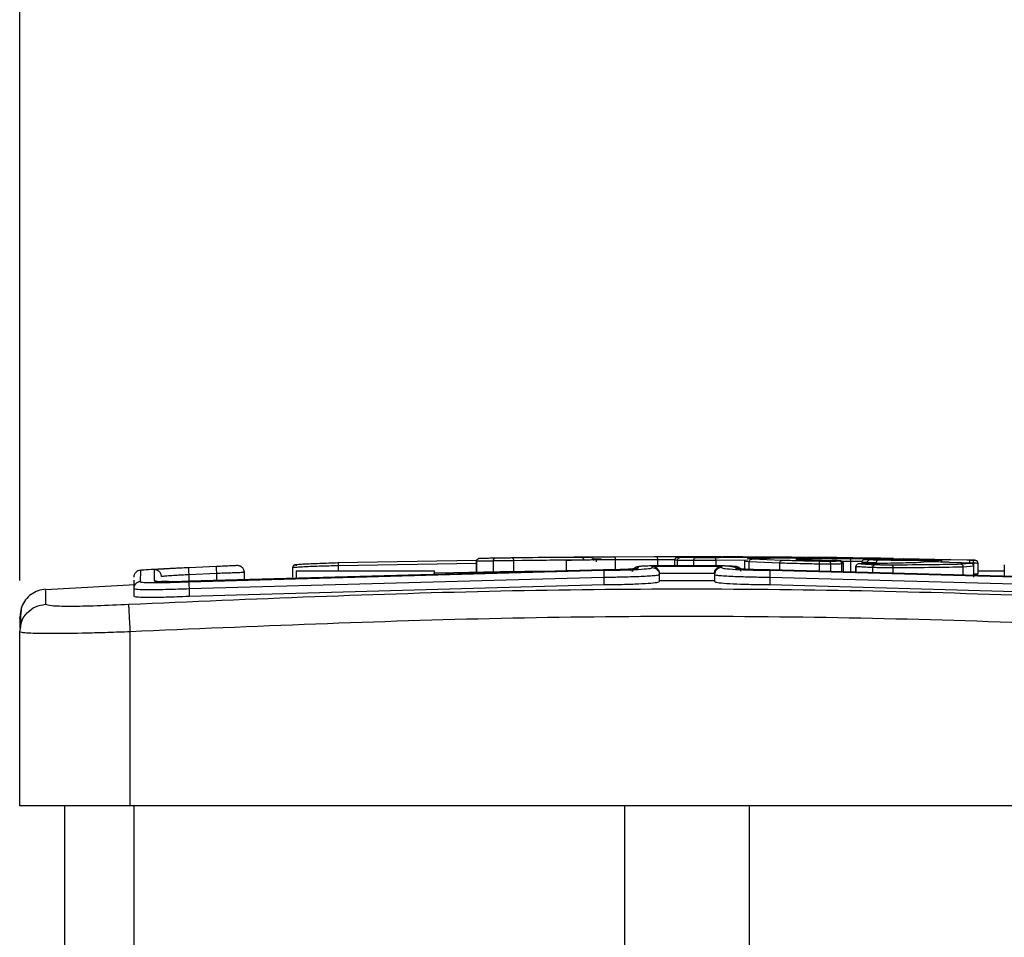
# Model space of a CAD drawing. Units: millimetres. Extents: x -111 to 396, y 39 to 291.
# Drawn here: x 264 to 271, y 260 to 267 of the extents above; entities that cross this region are included whole.
import ezdxf

# ---------------------------------------------------------------- set-up
doc = ezdxf.new("R2010")
doc.units = ezdxf.units.MM
doc.header["$LTSCALE"] = 10
doc.header["$PDSIZE"] = -1
doc.layers.add('VP-EQ', color=7, linetype='Continuous', true_color=0x8a3492)
doc.dimstyles.new('ISO-25', dxfattribs={"dimtxt": 2.5, "dimasz": 2.5, "dimexe": 1.25, "dimexo": 0.625, "dimtad": 1, "dimtxsty": 'Standard', "dimcen": 2.5, "dimadec": 0, "dimazin": 0, "dimtfac": 1, "dimtmove": 0, "dimatfit": 3, "dimfxl": 1, "dimarcsym": 0})

# ---------------------------------------------------------------- blocks, each defined once
blk = doc.blocks.new('*D7')
at = {"color": 0, "lineweight": -2}
for p, q in [((263.6047, 262.9757), (263.6047, 286.6732)), ((383.9547, 262.9757), (383.9547, 286.6732)), ((266.9067, 285.6732), (380.6527, 285.6732)), ((380.6527, 285.6732), (266.9067, 285.6732))]:
    blk.add_line(p, q, dxfattribs=at)
at = {"color": 0}
for points in [[(266.9067, 286.2236), (266.9067, 285.1229), (263.6047, 285.6732)], [(380.6527, 285.1229), (380.6527, 286.2236), (383.9547, 285.6732)]]:
    blk.add_solid(points, dxfattribs=at)
at = {"layer": 'Defpoints', "color": 0}
for p in [(383.9547, 285.6732), (263.6047, 261.9757), (383.9547, 261.9757)]:
    blk.add_point(p, dxfattribs=at)
at = {"color": 0, "insert": (325.3922, 288.9472), "char_height": 3.5, "attachment_point": 5}
blk.add_mtext('120', dxfattribs=at)
blk = doc.blocks.new('RC1484_side')
at = {"color": 0, "linetype": 'Continuous', "lineweight": 25}
for p, q in [((266.909, 263.1202), (265.9059, 263.103)), ((266.9073, 263.1204), (266.9073, 263.035)), ((266.9081, 263.035), (266.9081, 263.1152)), ((266.929, 263.1353), (266.9232, 263.1352)), ((267.0304, 263.0371), (267.0304, 263.1172)), ((267.2394, 263.1199), (267.178, 263.1191)), ((267.178, 263.0393), (267.178, 263.1191)), ((267.5568, 263.126), (267.5568, 263.0436)), ((267.7369, 263.1418), (267.6662, 263.1434)), ((268.2091, 263.1464), (267.9037, 263.1455)), ((268.2204, 263.1264), (267.9146, 263.1255)), ((267.9146, 263.0544), (267.9146, 263.1255)), ((268.2131, 263.1464), (268.1922, 263.1464)), ((268.4299, 263.1464), (268.2131, 263.1464)), ((268.2204, 263.0844), (268.2204, 263.1264)), ((268.3413, 263.1264), (268.3413, 263.0847)), ((268.4797, 263.1208), (268.3615, 263.1221)), ((268.3615, 263.0847), (268.3615, 263.122)), ((268.4904, 263.1408), (268.379, 263.142)), ((268.6324, 263.1464), (268.4299, 263.1464)), ((268.4525, 263.1446), (268.4819, 263.1448)), ((268.4797, 263.0847), (268.4797, 263.1208)), ((268.6785, 263.1464), (268.6288, 263.1464)), ((268.6672, 263.1464), (268.6324, 263.1464)), ((268.8704, 263.1226), (268.6408, 263.121)), ((268.6408, 263.0834), (268.6408, 263.121)), ((268.8465, 263.1204), (268.8465, 263.0605)), ((268.848, 263.1138), (268.8503, 263.1144)), ((268.8811, 263.1112), (268.848, 263.1138)), ((268.8811, 263.0589), (268.8811, 263.1112)), ((269.1011, 263.1018), (268.8811, 263.1112)), ((269.1168, 263.1218), (268.8996, 263.1312)), ((269.1845, 263.1445), (269.0853, 263.144)), ((269.2927, 263.1422), (269.1904, 263.1433)), ((269.6052, 263.1336), (269.2586, 263.1328)), ((269.2625, 263.1285), (269.4778, 263.1216)), ((269.442, 263.1422), (269.336, 263.1432)), ((269.4989, 263.1416), (269.442, 263.1422)), ((269.4993, 263.1416), (269.5302, 263.1413)), ((269.8219, 263.1367), (269.531, 263.1406)), ((269.5648, 263.1408), (269.534, 263.1412)), ((269.6165, 263.1136), (269.551, 263.1135)), ((269.6306, 263.14), (269.5541, 263.1409)), ((269.5625, 263.0406), (269.5625, 263.1026)), ((269.7351, 263.1325), (269.6052, 263.1336)), ((269.6165, 263.0332), (269.6165, 263.1136)), ((269.6948, 263.1129), (269.6165, 263.1136)), ((269.6246, 263.1392), (270.0446, 263.1328)), ((269.7059, 263.1389), (269.6306, 263.14)), ((269.6939, 263.111), (269.6939, 263.0962)), ((269.7362, 263.1382), (269.7059, 263.1389)), ((269.7627, 263.1287), (269.8367, 263.1287)), ((269.8322, 263.1366), (269.8219, 263.1367)), ((269.8835, 263.1358), (269.8322, 263.1366)), ((269.9201, 263.1355), (269.8965, 263.1357)), ((269.9201, 263.1355), (269.9161, 263.1346)), ((269.9165, 263.1351), (269.9162, 263.1351)), ((269.9208, 263.1355), (269.9166, 263.1346)), ((269.9208, 263.1355), (269.9201, 263.1355)), ((269.9246, 263.1354), (269.9208, 263.1355)), ((269.9933, 263.134), (269.9942, 263.1342)), ((270.4537, 263.1242), (269.9933, 263.134)), ((269.9942, 263.1342), (270.002, 263.1341)), ((270.1705, 263.1203), (269.9945, 263.121)), ((270.002, 263.1341), (270.0085, 263.134)), ((270.0446, 263.1328), (270.1011, 263.1318)), ((270.1011, 263.1318), (270.337, 263.1268)), ((270.1401, 263.1095), (270.1221, 263.1084)), ((270.1392, 263.1096), (270.1368, 263.1093)), ((270.1424, 263.1098), (270.1401, 263.1095)), ((270.3266, 263.1086), (270.3843, 263.1067)), ((270.4701, 263.1236), (270.337, 263.1268)), ((270.4354, 263.1045), (270.4739, 263.1036)), ((270.474, 263.1237), (270.4537, 263.1242)), ((270.4701, 263.1236), (270.4961, 263.123)), ((270.4739, 263.1037), (270.5038, 263.103)), ((270.5038, 263.0814), (270.5038, 263.103)), ((270.535, 263.0221), (270.535, 263.1043)), ((264.4772, 263.0496), (264.4771, 262.9676)), ((264.5772, 263.0546), (264.5772, 262.9727)), ((265.0776, 263.0797), (264.8274, 263.0685)), ((265.0276, 263.0771), (264.8274, 263.0682)), ((264.8274, 262.9728), (267.8293, 263.0552)), ((264.8274, 262.9677), (267.8293, 263.0502)), ((265.0776, 263.0796), (265.0776, 263.0797)), ((265.2297, 262.9855), (265.2297, 263.0341)), ((265.578, 263.0685), (265.578, 262.9992)), ((265.6047, 263.0464), (265.6047, 262.9864)), ((265.6047, 263.0464), (266.6016, 263.0464)), ((265.8859, 263.0489), (265.8859, 263.0464)), ((266.9073, 263.1001), (265.9113, 263.0829)), ((265.9113, 263.0464), (265.9113, 263.0829)), ((265.9735, 263.0464), (265.9735, 263.0489)), ((266.6016, 263.0464), (266.6047, 263.0464)), ((266.6047, 263.0216), (266.6047, 263.0464)), ((267.257, 263.0402), (267.178, 263.0393)), ((268.0795, 263.0687), (268.0795, 263.0777)), ((268.1796, 263.0802), (268.4297, 263.0806)), ((268.1796, 263.0691), (268.1796, 263.0802)), ((268.2296, 263.0845), (268.4297, 263.0848)), ((268.4297, 263.0848), (268.4297, 263.0806)), ((268.4297, 263.0848), (268.6299, 263.0845)), ((268.4297, 263.0806), (268.6799, 263.0802)), ((268.6799, 263.0802), (268.6799, 263.0691)), ((268.78, 263.0777), (268.78, 263.0687)), ((269.0301, 263.0552), (272.0321, 262.9728)), ((269.0301, 263.0502), (272.0321, 262.9677)), ((269.1011, 263.0533), (269.1011, 263.1018)), ((269.3876, 263.0454), (269.3876, 263.0947)), ((269.4707, 263.0431), (269.4707, 263.0943)), ((269.551, 263.0409), (269.551, 263.0959)), ((269.6518, 263.0806), (269.6518, 263.0381)), ((269.6525, 263.0381), (269.6525, 263.0783)), ((269.7021, 263.1001), (269.7788, 263.1012)), ((269.7748, 263.0348), (269.7748, 263.0697)), ((269.9224, 263.0307), (269.9224, 263.0676)), ((270.4843, 263.0998), (270.4113, 263.0935)), ((270.5037, 263.0799), (270.4289, 263.0735)), ((270.4289, 263.0168), (270.4289, 263.0735)), ((270.5029, 263.0803), (270.5037, 263.0799)), ((270.5037, 262.9992), (270.5037, 263.0799)), ((270.5046, 262.9997), (270.5046, 263.0872)), ((270.535, 263.0464), (270.7251, 263.0464)), ((270.567, 263.0489), (270.567, 263.0464)), ((270.6548, 263.0464), (270.6548, 263.0489)), ((270.7251, 263.0888), (270.7251, 263.0062)), ((264.4297, 262.9792), (264.4297, 262.9177)), ((264.4297, 262.9617), (264.4297, 262.9462)), ((265.0297, 263.0272), (264.8297, 263.0182)), ((264.8297, 262.9672), (264.8297, 263.0182)), ((264.8297, 262.9178), (267.8297, 263.0002)), ((265.0297, 262.9762), (265.0297, 263.0272)), ((267.8297, 263.0002), (267.8297, 262.9462)), ((268.2297, 263.0281), (268.2297, 263.0304)), ((268.2297, 263.0304), (268.6297, 263.0304)), ((268.2297, 263.0192), (268.2297, 262.968)), ((268.2297, 262.977), (268.6297, 262.977)), ((268.6298, 263.0304), (268.6297, 263.0281)), ((268.6297, 263.0192), (268.6297, 262.968)), ((269.0297, 263.0002), (269.0297, 262.9462)), ((269.0297, 263.0002), (272.0297, 262.9178)), ((264.4395, 262.9446), (263.7921, 262.9092)), ((264.4297, 262.9177), (264.4297, 262.8634)), ((264.8297, 262.8634), (267.8297, 262.9462)), ((264.8297, 262.9178), (264.8297, 262.8634)), ((269.0297, 262.9462), (272.0297, 262.8634)), ((263.6047, 262.6054), (263.6119, 262.6421)), ((263.6047, 261.346), (263.6047, 262.6054)), ((264.4047, 261.346), (264.4047, 262.6054)), ((264.4047, 261.346), (263.6047, 261.346)), ((263.9297, 261.346), (263.9297, 190.346)), ((272.4547, 261.346), (264.4047, 261.346)), ((264.4297, 261.346), (264.4297, 190.346)), ((267.9797, 261.346), (267.9797, 190.346)), ((268.8797, 261.346), (268.8797, 190.346))]:
    blk.add_line(p, q, dxfattribs=at)
at = {"color": 0, "linetype": 'Continuous', "lineweight": 25, "flags": 128}
blk.add_lwpolyline([(266.9608, 263.0359), (266.7443, 263.0319), (266.6047, 263.029)], dxfattribs=at)
at = {"color": 0, "linetype": 'Continuous', "lineweight": 25}
for centre, radius, start, end in [((268.1787, 190.6745), 72.4719, 92.373307, 92.452484), ((268.1922, 190.6745), 72.3719, 90.503023, 90.740391)]:
    blk.add_arc(centre, radius, start, end, dxfattribs=at)
for points, knots in [([(265.9059, 263.103), (265.8839, 263.1023), (265.8399, 263.1009), (265.772, 263.0985), (265.7116, 263.096), (265.6625, 263.0937), (265.6341, 263.0922), (265.6264, 263.0916), (265.6261, 263.0915)], [0, 0, 0, 0, 0.198966, 0.397769, 0.615615, 0.795549, 0.994454, 1, 1, 1, 1]), ([(265.9113, 263.083), (265.9112, 263.0852), (265.9109, 263.09), (265.91, 263.0954), (265.909, 263.099), (265.908, 263.1012), (265.907, 263.1027), (265.9063, 263.1029), (265.9059, 263.103)], [0, 0, 0, 0, 0.211886, 0.448606, 0.576707, 0.711439, 0.85259, 1, 1, 1, 1]), ([(266.9081, 263.1153), (266.9083, 263.1178), (266.9089, 263.1228), (266.9133, 263.1294), (266.9198, 263.1342), (266.925, 263.1349), (266.9277, 263.1352)], [0, 0, 0, 0, 0.242327, 0.489677, 0.741831, 1, 1, 1, 1]), ([(267.0304, 263.1172), (267.0129, 263.1171), (266.9781, 263.1167), (266.94, 263.1162), (266.914, 263.1157), (266.91, 263.1154), (266.9081, 263.1153)], [0, 0, 0, 0, 0.250008, 0.500007, 0.750001, 1, 1, 1, 1]), ([(267.0409, 263.1372), (267.0248, 263.137), (266.9926, 263.1365), (266.9576, 263.1359), (266.9333, 263.1354), (266.9295, 263.1353), (266.9277, 263.1352)], [0, 0, 0, 0, 0.249886, 0.5000137, 0.750142, 1, 1, 1, 1]), ([(267.0304, 263.1173), (267.0305, 263.1196), (267.0307, 263.1244), (267.0324, 263.1298), (267.0345, 263.1333), (267.0364, 263.1354), (267.0385, 263.1369), (267.0401, 263.1371), (267.0409, 263.1372)], [0, 0, 0, 0, 0.22273, 0.46305, 0.590236, 0.722247, 0.858965, 1, 1, 1, 1]), ([(267.178, 263.1191), (267.1683, 263.119), (267.1463, 263.1187), (267.1038, 263.1182), (267.062, 263.1177), (267.0393, 263.1174), (267.0304, 263.1173)], [0, 0, 0, 0, 0.218517, 0.500098, 0.804028, 1, 1, 1, 1]), ([(267.1662, 263.1391), (267.1568, 263.139), (267.138, 263.1387), (267.1043, 263.1382), (267.0703, 263.1377), (267.0507, 263.1374), (267.0409, 263.1372)], [0, 0, 0, 0, 0.250061, 0.500008, 0.749941, 1, 1, 1, 1]), ([(267.6662, 263.1434), (267.6002, 263.1432), (267.4683, 263.143), (267.2669, 263.1404), (267.1662, 263.1391)], [0, 0, 0, 0, 0.499989, 1, 1, 1, 1]), ([(267.178, 263.1191), (267.1778, 263.1216), (267.1774, 263.1265), (267.1754, 263.132), (267.1731, 263.1355), (267.171, 263.1375), (267.1687, 263.1389), (267.1671, 263.139), (267.1662, 263.1391)], [0, 0, 0, 0, 0.228696, 0.470994, 0.597671, 0.728113, 0.86232, 1, 1, 1, 1]), ([(267.5626, 263.1228), (267.5318, 263.1228), (267.4478, 263.1226), (267.3202, 263.1209), (267.2394, 263.1199)], [0, 0, 0, 0, 0.366897, 1, 1, 1, 1]), ([(267.5577, 263.1237), (267.5574, 263.1237), (267.5558, 263.1238), (267.5645, 263.1238), (267.5758, 263.124), (267.5915, 263.1241), (267.5954, 263.1241)], [0, 0, 0, 0, 0.076799, 0.464225, 0.866831, 1, 1, 1, 1]), ([(267.9146, 263.1255), (267.8996, 263.1254), (267.8696, 263.1253), (267.819, 263.125), (267.7674, 263.1247), (267.7174, 263.1244), (267.6711, 263.1242), (267.63, 263.124), (267.5956, 263.1238), (267.572, 263.1237), (267.5587, 263.1237), (267.558, 263.1237), (267.5577, 263.1237)], [0, 0, 0, 0, 0.1033853, 0.2067669, 0.3101588, 0.4135508, 0.5127832, 0.6147794, 0.7195279, 0.8270298, 0.9216808, 1, 1, 1, 1]), ([(267.5778, 263.1437), (267.5775, 263.1437), (267.5762, 263.1438), (267.5849, 263.1439), (267.5969, 263.144), (267.6088, 263.1441), (267.6112, 263.1441)], [0, 0, 0, 0, 0.120746, 0.510127, 0.899261, 1, 1, 1, 1]), ([(267.9037, 263.1455), (267.89, 263.1454), (267.8626, 263.1452), (267.8164, 263.145), (267.7692, 263.1447), (267.7229, 263.1444), (267.6798, 263.1442), (267.6421, 263.144), (267.6114, 263.1438), (267.5898, 263.1437), (267.5778, 263.1437), (267.5778, 263.1437), (267.5778, 263.1437)], [0, 0, 0, 0, 0.103215, 0.206428, 0.309614, 0.412832, 0.51601, 0.619225, 0.722424, 0.825621, 0.928818, 1, 1, 1, 1]), ([(267.9041, 263.1454), (267.8263, 263.1453), (267.7286, 263.1452), (267.631, 263.1441), (267.6112, 263.1439)], [0, 0, 0, 0, 0.796887, 1, 1, 1, 1]), ([(267.6845, 263.1234), (267.6843, 263.1255), (267.6839, 263.1301), (267.6811, 263.1354), (267.6777, 263.1391), (267.6744, 263.1414), (267.6705, 263.143), (267.6676, 263.1433), (267.6662, 263.1434)], [0, 0, 0, 0, 0.20233, 0.435745, 0.564591, 0.701595, 0.846773, 1, 1, 1, 1]), ([(267.7569, 263.1218), (267.7566, 263.1245), (267.756, 263.1297), (267.7514, 263.1364), (267.7447, 263.1409), (267.7395, 263.1415), (267.7369, 263.1418)], [0, 0, 0, 0, 0.250104, 0.499994, 0.749878, 1, 1, 1, 1]), ([(267.7766, 263.1119), (267.7764, 263.1142), (267.776, 263.119), (267.7734, 263.1245), (267.7703, 263.128), (267.7675, 263.1302), (267.7643, 263.1316), (267.762, 263.1317), (267.7608, 263.1318)], [0, 0, 0, 0, 0.219049, 0.458102, 0.585544, 0.71846, 0.85667, 1, 1, 1, 1]), ([(267.8121, 263.1278), (267.8133, 263.1285), (267.8162, 263.1302), (267.7805, 263.1312), (267.7608, 263.1318)], [0, 0, 0, 0, 0.447781, 1, 1, 1, 1]), ([(267.9146, 263.1255), (267.9144, 263.1281), (267.914, 263.1333), (267.9116, 263.14), (267.908, 263.1446), (267.9051, 263.1452), (267.9037, 263.1455)], [0, 0, 0, 0, 0.250069, 0.500012, 0.749854, 1, 1, 1, 1]), ([(268.5218, 263.1463), (268.4951, 263.1463), (268.4419, 263.1462), (268.3592, 263.1463), (268.279, 263.1464), (268.2324, 263.1464), (268.2091, 263.1464)], [0, 0, 0, 0, 0.249921, 0.499982, 0.750054, 1, 1, 1, 1]), ([(268.2204, 263.1264), (268.2203, 263.1284), (268.22, 263.1329), (268.2184, 263.1382), (268.2163, 263.1419), (268.2143, 263.1443), (268.2118, 263.146), (268.2101, 263.1463), (268.2091, 263.1464)], [0, 0, 0, 0, 0.195082, 0.42645, 0.555888, 0.694713, 0.842926, 1, 1, 1, 1]), ([(268.3413, 263.1264), (268.3231, 263.1264), (268.2796, 263.1264), (268.2421, 263.1264), (268.2204, 263.1264)], [0, 0, 0, 0, 0.418393, 1, 1, 1, 1]), ([(268.3615, 263.122), (268.355, 263.1222), (268.3452, 263.1225), (268.3399, 263.1228), (268.3418, 263.123), (268.342, 263.123)], [0, 0, 0, 0, 0.620829, 0.948838, 1, 1, 1, 1]), ([(268.3691, 263.1434), (268.3651, 263.1433), (268.36, 263.1432), (268.3567, 263.1425), (268.3546, 263.1418), (268.3536, 263.1414), (268.3529, 263.1411), (268.3523, 263.1407), (268.3507, 263.1399), (268.3483, 263.1382), (268.3452, 263.1348), (268.343, 263.1309), (268.3417, 263.1269), (268.3416, 263.1243), (268.3415, 263.123)], [0, 0, 0, 0, 0.506665, 0.658132, 0.6950903, 0.7072966, 0.7169876, 0.725391, 0.7334876, 0.7820425, 0.8391876, 0.8927309, 0.9461022, 1, 1, 1, 1]), ([(268.379, 263.142), (268.3716, 263.1423), (268.3568, 263.1428), (268.3656, 263.1436), (268.3962, 263.1442), (268.4337, 263.1445), (268.4525, 263.1446)], [0, 0, 0, 0, 0.249982, 0.499943, 0.749808, 1, 1, 1, 1]), ([(268.3615, 263.1221), (268.3617, 263.1243), (268.3621, 263.129), (268.3649, 263.1344), (268.3682, 263.138), (268.3714, 263.1402), (268.375, 263.1417), (268.3777, 263.1419), (268.379, 263.142)], [0, 0, 0, 0, 0.213559, 0.450661, 0.578546, 0.712795, 0.853439, 1, 1, 1, 1]), ([(268.4524, 263.1446), (268.4349, 263.1445), (268.4029, 263.1442), (268.3774, 263.144), (268.3709, 263.1435), (268.3691, 263.1434)], [0, 0, 0, 0, 0.464427, 0.848593, 1, 1, 1, 1]), ([(268.4797, 263.1208), (268.4798, 263.123), (268.4801, 263.1278), (268.4818, 263.1331), (268.4838, 263.1367), (268.4858, 263.1389), (268.488, 263.1405), (268.4895, 263.1407), (268.4904, 263.1408)], [0, 0, 0, 0, 0.215561, 0.4535, 0.58132, 0.715013, 0.854772, 1, 1, 1, 1]), ([(268.6408, 263.121), (268.6303, 263.1209), (268.6095, 263.1207), (268.566, 263.1206), (268.5203, 263.1206), (268.4932, 263.1207), (268.4797, 263.1208)], [0, 0, 0, 0, 0.254946, 0.506614, 0.754951, 1, 1, 1, 1]), ([(268.4819, 263.1448), (268.5249, 263.1451), (268.6109, 263.1457), (268.666, 263.146), (268.6935, 263.1461)], [0, 0, 0, 0, 0.500006, 1, 1, 1, 1]), ([(268.6264, 263.141), (268.6178, 263.1409), (268.6008, 263.1407), (268.5647, 263.1406), (268.5256, 263.1406), (268.5021, 263.1407), (268.4904, 263.1408)], [0, 0, 0, 0, 0.249958, 0.499926, 0.749659, 1, 1, 1, 1]), ([(268.6288, 263.1464), (268.6228, 263.1464), (268.5948, 263.1464), (268.5539, 263.1463), (268.5218, 263.1463)], [0, 0, 0, 0, 0.212923, 1, 1, 1, 1]), ([(269.0853, 263.144), (269.0292, 263.1437), (268.9172, 263.143), (268.7233, 263.1417), (268.6264, 263.141)], [0, 0, 0, 0, 0.499993, 1, 1, 1, 1]), ([(268.6408, 263.121), (268.6406, 263.1234), (268.6402, 263.1283), (268.6377, 263.1337), (268.6349, 263.1372), (268.6323, 263.1393), (268.6294, 263.1407), (268.6274, 263.1409), (268.6264, 263.141)], [0, 0, 0, 0, 0.228183, 0.470133, 0.596991, 0.727594, 0.862115, 1, 1, 1, 1]), ([(268.6785, 263.1464), (268.6849, 263.1464), (268.6977, 263.1463), (268.7054, 263.1463), (268.7054, 263.1462), (268.6975, 263.1461), (268.6935, 263.1461)], [0, 0, 0, 0, 0.249953, 0.500007, 0.750059, 1, 1, 1, 1]), ([(269.1717, 263.1444), (269.1401, 263.1447), (268.9797, 263.1463), (268.8192, 263.1463), (268.6903, 263.1463)], [0, 0, 0, 0, 0.196631, 1, 1, 1, 1]), ([(268.8996, 263.1312), (268.886, 263.132), (268.8669, 263.1332), (268.8698, 263.1341), (268.8707, 263.1344)], [0, 0, 0, 0, 0.714256, 1, 1, 1, 1]), ([(268.8707, 263.1344), (268.87, 263.1348), (268.8683, 263.1359), (268.9001, 263.1373), (268.9454, 263.138), (268.9681, 263.1383)], [0, 0, 0, 0, 0.230724, 0.615222, 1, 1, 1, 1]), ([(268.8811, 263.1112), (268.8814, 263.1138), (268.882, 263.119), (268.8862, 263.1257), (268.8924, 263.1303), (268.8972, 263.1309), (268.8996, 263.1312)], [0, 0, 0, 0, 0.250148, 0.49999, 0.749802, 1, 1, 1, 1]), ([(268.9681, 263.1383), (269.0516, 263.139), (269.2187, 263.1405), (269.4484, 263.1388), (269.5633, 263.138)], [0, 0, 0, 0, 0.4999979, 1, 1, 1, 1]), ([(269.1011, 263.1018), (269.1014, 263.1044), (269.1019, 263.1096), (269.1056, 263.1162), (269.1107, 263.1208), (269.1148, 263.1215), (269.1168, 263.1218)], [0, 0, 0, 0, 0.250202, 0.500117, 0.749806, 1, 1, 1, 1]), ([(269.3919, 263.1147), (269.3388, 263.1157), (269.2327, 263.1178), (269.1554, 263.1205), (269.1168, 263.1218)], [0, 0, 0, 0, 0.499984, 1, 1, 1, 1]), ([(269.1717, 263.1446), (269.1775, 263.1446), (269.1914, 263.1445), (269.187, 263.1445), (269.1845, 263.1445)], [0, 0, 0, 0, 0.4213946, 1, 1, 1, 1]), ([(269.2586, 263.1328), (269.2468, 263.1326), (269.2232, 263.1323), (269.2141, 263.1312), (269.2256, 263.1299), (269.2502, 263.1289), (269.2625, 263.1285)], [0, 0, 0, 0, 0.250281, 0.500089, 0.750048, 1, 1, 1, 1]), ([(269.336, 263.1432), (269.3297, 263.1432), (269.317, 263.1433), (269.3044, 263.1434), (269.2972, 263.1434), (269.2982, 263.1434), (269.2987, 263.1434)], [0, 0, 0, 0, 0.2500613, 0.4999873, 0.7499665, 1, 1, 1, 1]), ([(269.3876, 263.0947), (269.3877, 263.0973), (269.3879, 263.1024), (269.3889, 263.109), (269.3903, 263.1136), (269.3913, 263.1143), (269.3919, 263.1147)], [0, 0, 0, 0, 0.250268, 0.500031, 0.749875, 1, 1, 1, 1]), ([(269.4592, 263.1143), (269.4542, 263.1142), (269.4442, 263.1142), (269.4272, 263.1143), (269.4094, 263.1144), (269.3977, 263.1146), (269.3919, 263.1147)], [0, 0, 0, 0, 0.249881, 0.499957, 0.749993, 1, 1, 1, 1]), ([(269.5324, 263.1159), (269.524, 263.1155), (269.5071, 263.1147), (269.4752, 263.1144), (269.4592, 263.1143)], [0, 0, 0, 0, 0.500012, 1, 1, 1, 1]), ([(269.4707, 263.0943), (269.4705, 263.0971), (269.47, 263.1029), (269.467, 263.1094), (269.4632, 263.1134), (269.4605, 263.114), (269.4592, 263.1143)], [0, 0, 0, 0, 0.279659, 0.558986, 0.779274, 1, 1, 1, 1]), ([(269.4778, 263.1216), (269.4908, 263.1211), (269.5168, 263.1201), (269.5387, 263.1186), (269.5461, 263.1171), (269.537, 263.1163), (269.5324, 263.1159)], [0, 0, 0, 0, 0.24996, 0.499948, 0.749852, 1, 1, 1, 1]), ([(269.5624, 263.0973), (269.5624, 263.0985), (269.5623, 263.1), (269.5616, 263.1023), (269.5614, 263.1032), (269.5611, 263.1039), (269.5609, 263.1044), (269.5607, 263.1049), (269.5605, 263.1056), (269.5596, 263.1078), (269.5584, 263.1095), (269.5562, 263.1112), (269.5532, 263.1125), (269.5515, 263.1132), (269.5507, 263.1136), (269.5503, 263.1138), (269.5501, 263.1139), (269.5499, 263.114), (269.5498, 263.1141), (269.5495, 263.1143), (269.549, 263.1147), (269.5485, 263.1154), (269.5487, 263.117), (269.5422, 263.1183), (269.5173, 263.1201), (269.4916, 263.1211), (269.4782, 263.1216)], [0, 0, 0, 0, 0.037028, 0.043869, 0.049305, 0.051557, 0.053607, 0.055639, 0.057877, 0.063718, 0.099806, 0.182205, 0.216299, 0.227104, 0.230568, 0.231865, 0.232935, 0.233444, 0.233977, 0.235157, 0.23858, 0.251399, 0.307281, 0.572457, 0.776058, 1, 1, 1, 1]), ([(269.5541, 263.1409), (269.5516, 263.141), (269.5466, 263.141), (269.5361, 263.1411), (269.5249, 263.1413), (269.5141, 263.1414), (269.5052, 263.1415), (269.4993, 263.1416), (269.4968, 263.1416), (269.4985, 263.1416), (269.4993, 263.1416)], [0, 0, 0, 0, 0.125144, 0.250247, 0.374974, 0.500077, 0.624863, 0.749995, 0.874989, 1, 1, 1, 1]), ([(269.531, 263.1406), (269.5287, 263.1406), (269.5239, 263.1407), (269.519, 263.1407), (269.5163, 263.1407), (269.516, 263.1407), (269.5183, 263.1406), (269.5229, 263.1405), (269.5294, 263.1404), (269.5348, 263.1403), (269.5375, 263.1403)], [0, 0, 0, 0, 0.125129, 0.250149, 0.375124, 0.500184, 0.625015, 0.750072, 0.874968, 1, 1, 1, 1]), ([(269.551, 263.0959), (269.5507, 263.0985), (269.5501, 263.1036), (269.5458, 263.1102), (269.5397, 263.1148), (269.5348, 263.1155), (269.5324, 263.1159)], [0, 0, 0, 0, 0.249915, 0.499791, 0.749466, 1, 1, 1, 1]), ([(269.5375, 263.1403), (269.5519, 263.1401), (269.5806, 263.1397), (269.6099, 263.1393), (269.6246, 263.1392)], [0, 0, 0, 0, 0.500007, 1, 1, 1, 1]), ([(269.5633, 263.138), (269.5972, 263.1377), (269.6651, 263.137), (269.7743, 263.1355), (269.8842, 263.1336), (269.9538, 263.1322), (269.9886, 263.1315)], [0, 0, 0, 0, 0.249951, 0.499993, 0.750053, 1, 1, 1, 1]), ([(269.6165, 263.1136), (269.6164, 263.1156), (269.6162, 263.12), (269.6146, 263.1252), (269.6126, 263.129), (269.6105, 263.1314), (269.608, 263.1332), (269.6062, 263.1335), (269.6052, 263.1336)], [0, 0, 0, 0, 0.194251, 0.425283, 0.554817, 0.693771, 0.842221, 1, 1, 1, 1]), ([(269.7598, 263.1283), (269.7467, 263.128), (269.7237, 263.1275), (269.7055, 263.1242), (269.6977, 263.1197), (269.6949, 263.1138), (269.6941, 263.1103), (269.6941, 263.1085), (269.694, 263.1076)], [0, 0, 0, 0, 0.399865, 0.700632, 0.897729, 0.958537, 0.981015, 1, 1, 1, 1]), ([(269.7357, 263.1053), (269.7281, 263.1056), (269.7136, 263.1061), (269.6975, 263.1069), (269.696, 263.1073), (269.6952, 263.1076)], [0, 0, 0, 0, 0.310733, 0.590306, 1, 1, 1, 1]), ([(269.7512, 263.1253), (269.7402, 263.1258), (269.7183, 263.1267), (269.711, 263.1278), (269.7244, 263.1286), (269.7499, 263.1286), (269.7627, 263.1287)], [0, 0, 0, 0, 0.249935, 0.499878, 0.749612, 1, 1, 1, 1]), ([(269.8367, 263.1287), (269.8435, 263.1287), (269.8572, 263.1287), (269.8659, 263.129), (269.8639, 263.1295), (269.8512, 263.1301), (269.8292, 263.1308), (269.8003, 263.1315), (269.7673, 263.1321), (269.7458, 263.1324), (269.7351, 263.1325)], [0, 0, 0, 0, 0.125105, 0.250179, 0.374953, 0.500015, 0.62491, 0.750015, 0.874997, 1, 1, 1, 1]), ([(269.7357, 263.1053), (269.736, 263.1079), (269.7365, 263.1131), (269.7401, 263.1198), (269.7452, 263.1244), (269.7492, 263.125), (269.7512, 263.1253)], [0, 0, 0, 0, 0.250139, 0.499965, 0.749895, 1, 1, 1, 1]), ([(269.8015, 263.1037), (269.7891, 263.104), (269.7752, 263.1042), (269.7607, 263.1046), (269.75, 263.1049), (269.7419, 263.1051), (269.7357, 263.1053)], [0, 0, 0, 0, 0.499449, 0.560147, 0.663839, 1, 1, 1, 1]), ([(269.8076, 263.1237), (269.7969, 263.124), (269.7756, 263.1245), (269.7593, 263.125), (269.7512, 263.1253)], [0, 0, 0, 0, 0.500046, 1, 1, 1, 1]), ([(269.7788, 263.1012), (269.8475, 263.1023), (269.9849, 263.1043), (270.0764, 263.107), (270.1221, 263.1084)], [0, 0, 0, 0, 0.500004, 1, 1, 1, 1]), ([(269.8015, 263.1037), (269.8017, 263.1063), (269.802, 263.1115), (269.8034, 263.1181), (269.8054, 263.1227), (269.8069, 263.1234), (269.8076, 263.1237)], [0, 0, 0, 0, 0.2502048, 0.5000186, 0.7498842, 1, 1, 1, 1]), ([(269.9945, 263.121), (269.981, 263.1211), (269.9539, 263.1213), (269.9061, 263.1219), (269.8561, 263.1227), (269.8238, 263.1234), (269.8076, 263.1237)], [0, 0, 0, 0, 0.250032, 0.500011, 0.749972, 1, 1, 1, 1]), ([(269.8965, 263.1357), (269.896, 263.1357), (269.8949, 263.1357), (269.8919, 263.1357), (269.8882, 263.1358), (269.885, 263.1358), (269.8835, 263.1358)], [0, 0, 0, 0, 0.2499229, 0.4999244, 0.7500327, 1, 1, 1, 1]), ([(269.9886, 263.1315), (270.016, 263.1309), (270.0709, 263.1297), (270.1415, 263.1277), (270.2012, 263.1258), (270.2272, 263.1247), (270.2402, 263.1241)], [0, 0, 0, 0, 0.249926, 0.499996, 0.750074, 1, 1, 1, 1]), ([(270.2059, 263.1108), (270.1964, 263.1109), (270.1775, 263.1111), (270.1566, 263.111), (270.1434, 263.1105), (270.1427, 263.1101), (270.1424, 263.1098)], [0, 0, 0, 0, 0.250066, 0.499986, 0.749939, 1, 1, 1, 1]), ([(270.2402, 263.1241), (270.2507, 263.1235), (270.2716, 263.1222), (270.2663, 263.1209), (270.2349, 263.1202), (270.192, 263.1202), (270.1705, 263.1203)], [0, 0, 0, 0, 0.249982, 0.499965, 0.749878, 1, 1, 1, 1]), ([(270.3266, 263.1086), (270.3053, 263.1091), (270.2628, 263.1101), (270.2248, 263.1106), (270.2059, 263.1108)], [0, 0, 0, 0, 0.500038, 1, 1, 1, 1]), ([(270.2754, 263.1156), (270.2751, 263.1159), (270.271, 263.1212), (270.2553, 263.1227), (270.2407, 263.1241)], [0, 0, 0, 0, 0.067049, 1, 1, 1, 1]), ([(270.3843, 263.1067), (270.3999, 263.1061), (270.4312, 263.1049), (270.4643, 263.103), (270.4845, 263.1012), (270.4844, 263.1003), (270.4843, 263.0998)], [0, 0, 0, 0, 0.250043, 0.500003, 0.749951, 1, 1, 1, 1]), ([(270.4701, 263.1236), (270.4704, 263.1235), (270.4711, 263.1233), (270.472, 263.1216), (270.4727, 263.1192), (270.4734, 263.1154), (270.4739, 263.1102), (270.4739, 263.1058), (270.4739, 263.1037)], [0, 0, 0, 0, 0.155895, 0.303005, 0.441019, 0.570348, 0.802355, 1, 1, 1, 1]), ([(270.5349, 263.1026), (270.5349, 263.1038), (270.5347, 263.1055), (270.5339, 263.1079), (270.5334, 263.1092), (270.533, 263.1101), (270.5326, 263.1111), (270.5322, 263.112), (270.5318, 263.1129), (270.5308, 263.115), (270.529, 263.1171), (270.5231, 263.1195), (270.5131, 263.121), (270.5022, 263.1222), (270.4929, 263.1229), (270.4833, 263.1234), (270.4771, 263.1236), (270.474, 263.1237)], [0, 0, 0, 0, 0.067389, 0.094367, 0.105605, 0.115765, 0.125657, 0.136505, 0.149713, 0.166234, 0.27061, 0.42522, 0.610041, 0.708448, 0.807472, 0.905272, 1, 1, 1, 1]), ([(270.474, 263.1237), (270.4784, 263.1236), (270.4871, 263.1234), (270.4991, 263.1231), (270.5086, 263.1228), (270.5145, 263.1227), (270.5162, 263.1226), (270.5135, 263.1226), (270.5067, 263.1228), (270.4997, 263.1229), (270.4961, 263.123)], [0, 0, 0, 0, 0.124988, 0.250016, 0.375093, 0.499937, 0.625006, 0.749773, 0.874831, 1, 1, 1, 1]), ([(270.5038, 263.103), (270.5037, 263.1054), (270.5036, 263.1102), (270.5024, 263.1156), (270.5009, 263.1191), (270.4995, 263.1212), (270.4979, 263.1227), (270.4967, 263.1229), (270.4961, 263.123)], [0, 0, 0, 0, 0.223033, 0.463514, 0.590607, 0.72233, 0.858976, 1, 1, 1, 1]), ([(270.5038, 263.103), (270.5096, 263.103), (270.5211, 263.1028), (270.5313, 263.1027), (270.5357, 263.1026), (270.5347, 263.1026), (270.5346, 263.1026)], [0, 0, 0, 0, 0.327931, 0.64478, 0.950522, 1, 1, 1, 1]), ([(264.4772, 263.0496), (264.4709, 263.0485), (264.4583, 263.0464), (264.4427, 263.0349), (264.4319, 263.0186), (264.4305, 263.006), (264.4297, 262.9997)], [0, 0, 0, 0, 0.250137, 0.500008, 0.749862, 1, 1, 1, 1]), ([(264.8274, 263.0685), (264.7815, 263.0663), (264.6899, 263.062), (264.574, 263.056), (264.4939, 263.0514), (264.4828, 263.0502), (264.4772, 263.0496)], [0, 0, 0, 0, 0.25045, 0.500142, 0.750091, 1, 1, 1, 1]), ([(264.8274, 263.0682), (264.7947, 263.0666), (264.7294, 263.0635), (264.6465, 263.0592), (264.5887, 263.0559), (264.5811, 263.0551), (264.5772, 263.0546)], [0, 0, 0, 0, 0.249942, 0.499875, 0.749569, 1, 1, 1, 1]), ([(264.6297, 263.0047), (264.6295, 263.0081), (264.6291, 263.0148), (264.6259, 263.0245), (264.621, 263.0334), (264.6144, 263.0412), (264.6064, 263.0474), (264.5972, 263.0518), (264.5874, 263.0545), (264.5806, 263.0546), (264.5772, 263.0546)], [0, 0, 0, 0, 0.125024, 0.250197, 0.375257, 0.500012, 0.624737, 0.749831, 0.874966, 1, 1, 1, 1]), ([(264.8297, 263.0182), (264.8294, 263.0247), (264.8288, 263.0378), (264.8281, 263.0543), (264.8275, 263.0657), (264.8275, 263.0673), (264.8274, 263.0682)], [0, 0, 0, 0, 0.250181, 0.500008, 0.74984, 1, 1, 1, 1]), ([(265.1777, 263.084), (265.1753, 263.0839), (265.1705, 263.0836), (265.1362, 263.082), (265.0865, 263.0797), (265.0472, 263.078), (265.0276, 263.0771)], [0, 0, 0, 0, 0.249906, 0.499849, 0.749544, 1, 1, 1, 1]), ([(265.0297, 263.0272), (265.0294, 263.0345), (265.0288, 263.0491), (265.0281, 263.0655), (265.0276, 263.0753), (265.0276, 263.0765), (265.0276, 263.0771)], [0, 0, 0, 0, 0.279852, 0.559102, 0.779498, 1, 1, 1, 1]), ([(265.2297, 263.0341), (265.2279, 263.0339), (265.224, 263.0337), (265.1952, 263.0325), (265.1589, 263.0313), (265.1223, 263.0301), (265.0784, 263.0288), (265.0463, 263.0277), (265.0297, 263.0272)], [0, 0, 0, 0, 0.1931567, 0.4237279, 0.5536458, 0.6930074, 0.8417854, 1, 1, 1, 1]), ([(265.2297, 263.0343), (265.2289, 263.041), (265.2272, 263.0544), (265.2152, 263.0713), (265.1979, 263.0826), (265.1844, 263.0837), (265.1777, 263.0842)], [0, 0, 0, 0, 0.2501479, 0.4999758, 0.7497947, 1, 1, 1, 1]), ([(265.2297, 263.0341), (265.2295, 263.0374), (265.2291, 263.0441), (265.2259, 263.0538), (265.2211, 263.0627), (265.2146, 263.0704), (265.2066, 263.0766), (265.1975, 263.081), (265.1877, 263.0838), (265.181, 263.084), (265.1777, 263.084)], [0, 0, 0, 0, 0.125041, 0.2501666, 0.3752473, 0.5000388, 0.6247357, 0.7497948, 0.8749468, 1, 1, 1, 1]), ([(265.6261, 263.0915), (265.6255, 263.0915), (265.6122, 263.0908), (265.604, 263.0898), (265.5964, 263.0889), (265.5933, 263.0881), (265.592, 263.0876), (265.5908, 263.0872), (265.5901, 263.0869), (265.5896, 263.0866), (265.5891, 263.0864), (265.5877, 263.0856), (265.5862, 263.0846), (265.584, 263.0825), (265.5821, 263.0803), (265.5802, 263.0771), (265.5787, 263.0731), (265.5785, 263.0701), (265.5784, 263.0686)], [0, 0, 0, 0, 0.022805, 0.457143, 0.698681, 0.763657, 0.801111, 0.812078, 0.819493, 0.822449, 0.825173, 0.830583, 0.854839, 0.875768, 0.894519, 0.913206, 0.954222, 1, 1, 1, 1]), ([(265.9113, 263.083), (265.8875, 263.0823), (265.8401, 263.081), (265.7689, 263.0788), (265.7037, 263.0764), (265.6492, 263.0738), (265.6086, 263.0713), (265.5826, 263.0696), (265.58, 263.0689), (265.5788, 263.0686)], [0, 0, 0, 0, 0.145694, 0.291383, 0.437097, 0.582822, 0.72213, 0.865726, 1, 1, 1, 1]), ([(265.6059, 263.0899), (265.6052, 263.0899), (265.5966, 263.0892), (265.5948, 263.0883), (265.6035, 263.0879), (265.6079, 263.0877)], [0, 0, 0, 0, 0.042615, 0.521297, 1, 1, 1, 1]), ([(267.0304, 263.0371), (267.0057, 263.0367), (266.9779, 263.0362), (266.9625, 263.036), (266.9607, 263.0359)], [0, 0, 0, 0, 0.887736, 1, 1, 1, 1]), ([(267.178, 263.0393), (267.1661, 263.0391), (267.1423, 263.0388), (267.0998, 263.0381), (267.0609, 263.0375), (267.0396, 263.0372), (267.0304, 263.0371)], [0, 0, 0, 0, 0.265979, 0.531956, 0.797956, 1, 1, 1, 1]), ([(267.8293, 263.0502), (267.8751, 263.0508), (267.9667, 263.052), (268.0828, 263.0566), (268.1636, 263.0626), (268.1742, 263.0669), (268.1796, 263.0691)], [0, 0, 0, 0, 0.2499033, 0.4998475, 0.7495437, 1, 1, 1, 1]), ([(267.8293, 263.0552), (267.862, 263.0556), (267.9275, 263.0565), (268.0104, 263.0598), (268.0681, 263.0641), (268.0757, 263.0672), (268.0795, 263.0687)], [0, 0, 0, 0, 0.249904, 0.499845, 0.749545, 1, 1, 1, 1]), ([(268.028, 263.0469), (268.0261, 263.0487), (268.0221, 263.0528), (267.9972, 263.0537), (267.9585, 263.0546), (267.9012, 263.0544), (267.8543, 263.0545), (267.8293, 263.0545)], [0, 0, 0, 0, 0.142662, 0.308979, 0.506233, 0.736474, 1, 1, 1, 1]), ([(267.8293, 263.0502), (267.8293, 263.0491), (267.8294, 263.047), (267.8295, 263.0355), (267.8296, 263.0192), (267.8297, 263.0066), (267.8297, 263.0002)], [0, 0, 0, 0, 0.250151, 0.499997, 0.749829, 1, 1, 1, 1]), ([(268.0354, 263.0405), (268.038, 263.0453), (268.0439, 263.0557), (268.0601, 263.0662), (268.073, 263.0679), (268.0795, 263.0687)], [0, 0, 0, 0, 0.293906, 0.646725, 1, 1, 1, 1]), ([(268.0454, 263.063), (268.0461, 263.0641), (268.0502, 263.0698), (268.0626, 263.0755), (268.0739, 263.077), (268.0795, 263.0777)], [0, 0, 0, 0, 0.102837, 0.551281, 1, 1, 1, 1]), ([(268.0795, 263.0777), (268.0819, 263.0785), (268.0867, 263.0802), (268.1209, 263.0825), (268.1706, 263.0841), (268.2099, 263.0844), (268.2296, 263.0845)], [0, 0, 0, 0, 0.249937, 0.499874, 0.749567, 1, 1, 1, 1]), ([(268.1796, 263.0802), (268.1851, 263.0794), (268.1961, 263.0779), (268.2096, 263.0699), (268.2191, 263.06), (268.2247, 263.0506), (268.2285, 263.0407), (268.2293, 263.0337), (268.2297, 263.0304)], [0, 0, 0, 0, 0.251449, 0.502472, 0.646488, 0.775694, 0.89247, 1, 1, 1, 1]), ([(268.1796, 263.0691), (268.1861, 263.0683), (268.1992, 263.0668), (268.2159, 263.0554), (268.2274, 263.0388), (268.2289, 263.0257), (268.2297, 263.0192)], [0, 0, 0, 0, 0.2501902, 0.5000221, 0.7498488, 1, 1, 1, 1]), ([(268.6799, 263.0691), (268.6733, 263.0683), (268.6602, 263.0668), (268.6436, 263.0554), (268.6321, 263.0388), (268.6305, 263.0257), (268.6297, 263.0192)], [0, 0, 0, 0, 0.2501902, 0.5000221, 0.7498488, 1, 1, 1, 1]), ([(268.7759, 263.0723), (268.7717, 263.0732), (268.7579, 263.0762), (268.7265, 263.0794), (268.6812, 263.0825), (268.6474, 263.0833), (268.6298, 263.0838)], [0, 0, 0, 0, 0.11893, 0.38536, 0.679885, 1, 1, 1, 1]), ([(268.6298, 263.0304), (268.6301, 263.0337), (268.6309, 263.0407), (268.6347, 263.0506), (268.6404, 263.06), (268.6498, 263.0699), (268.6633, 263.0779), (268.6744, 263.0794), (268.6799, 263.0802)], [0, 0, 0, 0, 0.107467, 0.224296, 0.353502, 0.497527, 0.748551, 1, 1, 1, 1]), ([(268.6299, 263.0845), (268.6495, 263.0844), (268.6889, 263.0841), (268.7385, 263.0825), (268.7728, 263.0802), (268.7776, 263.0785), (268.78, 263.0777)], [0, 0, 0, 0, 0.250435, 0.500108, 0.750061, 1, 1, 1, 1]), ([(268.6799, 263.0691), (268.6852, 263.0669), (268.6959, 263.0626), (268.7766, 263.0566), (268.8927, 263.052), (268.9843, 263.0508), (269.0301, 263.0502)], [0, 0, 0, 0, 0.250453, 0.500143, 0.750096, 1, 1, 1, 1]), ([(268.8141, 263.063), (268.8133, 263.0641), (268.8092, 263.0698), (268.7969, 263.0755), (268.7856, 263.077), (268.78, 263.0777)], [0, 0, 0, 0, 0.102837, 0.551281, 1, 1, 1, 1]), ([(268.78, 263.0687), (268.7838, 263.0672), (268.7914, 263.0641), (268.8491, 263.0598), (268.932, 263.0565), (268.9974, 263.0556), (269.0301, 263.0552)], [0, 0, 0, 0, 0.250454, 0.500145, 0.750097, 1, 1, 1, 1]), ([(268.8232, 263.0419), (268.8208, 263.0462), (268.8152, 263.0561), (268.7994, 263.0662), (268.7864, 263.0679), (268.78, 263.0687)], [0, 0, 0, 0, 0.271881, 0.635705, 1, 1, 1, 1]), ([(269.0301, 263.0502), (269.0301, 263.0491), (269.0301, 263.047), (269.03, 263.0355), (269.0299, 263.0192), (269.0298, 263.0066), (269.0297, 263.0002)], [0, 0, 0, 0, 0.250153, 0.499984, 0.749829, 1, 1, 1, 1]), ([(269.3876, 263.0947), (269.339, 263.0956), (269.2283, 263.0977), (269.1468, 263.1004), (269.1011, 263.1018)], [0, 0, 0, 0, 0.439116, 1, 1, 1, 1]), ([(269.4707, 263.0943), (269.4647, 263.0942), (269.4526, 263.0942), (269.4318, 263.0943), (269.4097, 263.0944), (269.395, 263.0946), (269.3876, 263.0947)], [0, 0, 0, 0, 0.243948, 0.491896, 0.743947, 1, 1, 1, 1]), ([(269.551, 263.0959), (269.5418, 263.0955), (269.5234, 263.0947), (269.4883, 263.0944), (269.4707, 263.0943)], [0, 0, 0, 0, 0.5000079, 1, 1, 1, 1]), ([(269.5607, 263.0973), (269.5613, 263.0972), (269.5642, 263.0967), (269.5569, 263.0962), (269.551, 263.0959)], [0, 0, 0, 0, 0.196857, 1, 1, 1, 1]), ([(269.6545, 263.0862), (269.6544, 263.0861), (269.6534, 263.0845), (269.6522, 263.082), (269.6519, 263.0799), (269.6518, 263.0787)], [0, 0, 0, 0, 0.029504, 0.458186, 1, 1, 1, 1]), ([(269.6525, 263.0784), (269.6528, 263.0809), (269.6534, 263.0861), (269.6579, 263.0928), (269.6635, 263.0965), (269.6687, 263.0981), (269.6714, 263.0982), (269.6728, 263.0983)], [0, 0, 0, 0, 0.241802, 0.488637, 0.740926, 0.869801, 1, 1, 1, 1]), ([(269.7748, 263.0698), (269.7574, 263.0705), (269.7225, 263.0719), (269.6844, 263.074), (269.6584, 263.0762), (269.6544, 263.0776), (269.6525, 263.0783)], [0, 0, 0, 0, 0.249991, 0.499992, 0.750003, 1, 1, 1, 1]), ([(269.6728, 263.0983), (269.6724, 263.0985), (269.6716, 263.099), (269.6772, 263.0995), (269.6871, 263.0999), (269.6971, 263.1), (269.7021, 263.1001)], [0, 0, 0, 0, 0.2500452, 0.5000113, 0.7500087, 1, 1, 1, 1]), ([(269.7859, 263.0897), (269.7698, 263.0904), (269.7375, 263.0918), (269.702, 263.094), (269.6781, 263.0963), (269.6745, 263.0976), (269.6728, 263.0983)], [0, 0, 0, 0, 0.250047, 0.500005, 0.749974, 1, 1, 1, 1]), ([(269.7748, 263.0698), (269.775, 263.0721), (269.7754, 263.0768), (269.7773, 263.0822), (269.7794, 263.0857), (269.7814, 263.0879), (269.7836, 263.0894), (269.7852, 263.0896), (269.7859, 263.0897)], [0, 0, 0, 0, 0.222238, 0.462442, 0.589789, 0.721815, 0.858701, 1, 1, 1, 1]), ([(269.9224, 263.0676), (269.9122, 263.0676), (269.8912, 263.0675), (269.8529, 263.0679), (269.8117, 263.0686), (269.7873, 263.0694), (269.7748, 263.0697)], [0, 0, 0, 0, 0.230285, 0.473704, 0.730282, 1, 1, 1, 1]), ([(269.9113, 263.0876), (269.9019, 263.0876), (269.883, 263.0875), (269.8494, 263.0879), (269.8154, 263.0886), (269.7958, 263.0894), (269.7859, 263.0897)], [0, 0, 0, 0, 0.2501, 0.500009, 0.749957, 1, 1, 1, 1]), ([(270.4113, 263.0935), (270.3453, 263.092), (270.2134, 263.089), (270.012, 263.0881), (269.9113, 263.0876)], [0, 0, 0, 0, 0.500003, 1, 1, 1, 1]), ([(269.9224, 263.0676), (269.9222, 263.07), (269.9219, 263.0748), (269.92, 263.0801), (269.9179, 263.0836), (269.9159, 263.0857), (269.9137, 263.0872), (269.9121, 263.0875), (269.9113, 263.0876)], [0, 0, 0, 0, 0.228127, 0.470549, 0.597212, 0.727807, 0.862193, 1, 1, 1, 1]), ([(270.4289, 263.0735), (270.3622, 263.072), (270.2288, 263.069), (270.0245, 263.0681), (269.9224, 263.0676)], [0, 0, 0, 0, 0.500003, 1, 1, 1, 1]), ([(270.4289, 263.0735), (270.4287, 263.0755), (270.4283, 263.08), (270.4256, 263.0852), (270.4224, 263.0889), (270.4192, 263.0912), (270.4154, 263.093), (270.4127, 263.0933), (270.4113, 263.0935)], [0, 0, 0, 0, 0.201431, 0.434896, 0.563903, 0.700973, 0.846548, 1, 1, 1, 1]), ([(270.5037, 263.0799), (270.5034, 263.0824), (270.5028, 263.0876), (270.4984, 263.0941), (270.492, 263.0987), (270.4869, 263.0995), (270.4843, 263.0998)], [0, 0, 0, 0, 0.249801, 0.49983, 0.74943, 1, 1, 1, 1]), ([(264.4771, 262.9676), (264.4701, 262.9663), (264.456, 262.9638), (264.4405, 262.9505), (264.4314, 262.9344), (264.4303, 262.9233), (264.4297, 262.9177)], [0, 0, 0, 0, 0.279856, 0.559134, 0.7795, 1, 1, 1, 1]), ([(264.4771, 262.9676), (264.4823, 262.9657), (264.4901, 262.9628), (264.5345, 262.961), (264.5927, 262.9605), (264.6903, 262.9619), (264.7817, 262.9658), (264.8274, 262.9677)], [0, 0, 0, 0, 0.2501514, 0.3761676, 0.5007686, 0.7503756, 1, 1, 1, 1]), ([(264.5772, 262.9727), (264.5808, 262.9714), (264.5863, 262.9693), (264.6185, 262.9681), (264.6458, 262.9676), (264.6708, 262.9681), (264.6817, 262.9684)], [0, 0, 0, 0, 0.419433, 0.630718, 0.839659, 1, 1, 1, 1]), ([(264.6032, 262.966), (264.6005, 262.9677), (264.5926, 262.9724), (264.5833, 262.9726), (264.5772, 262.9727)], [0, 0, 0, 0, 0.349324, 1, 1, 1, 1]), ([(264.8297, 263.0182), (264.8113, 263.0171), (264.7775, 263.0152), (264.7257, 263.0121), (264.6777, 263.0088), (264.638, 263.0059), (264.6326, 263.0051), (264.6297, 263.0047)], [0, 0, 0, 0, 0.176047, 0.323722, 0.53303, 0.756669, 1, 1, 1, 1]), ([(264.6817, 262.9682), (264.6687, 262.9681), (264.6475, 262.9679), (264.6347, 262.968), (264.6297, 262.9681)], [0, 0, 0, 0, 0.616249, 1, 1, 1, 1]), ([(264.6817, 262.9684), (264.6979, 262.9685), (264.7402, 262.969), (264.7941, 262.9713), (264.8274, 262.9728)], [0, 0, 0, 0, 0.38151, 1, 1, 1, 1]), ([(264.8274, 262.9677), (264.8274, 262.9664), (264.8275, 262.9639), (264.8282, 262.9506), (264.8289, 262.9345), (264.8295, 262.9233), (264.8297, 262.9178)], [0, 0, 0, 0, 0.279836, 0.559173, 0.779516, 1, 1, 1, 1]), ([(267.8297, 263.0002), (267.8668, 263.0007), (267.951, 263.0018), (268.0533, 263.005), (268.1312, 263.0083), (268.1835, 263.0114), (268.2219, 263.0151), (268.2271, 263.0178), (268.2297, 263.0192)], [0, 0, 0, 0, 0.176953, 0.402126, 0.533388, 0.676797, 0.83234, 1, 1, 1, 1]), ([(267.8297, 262.9462), (267.8747, 262.9468), (267.9646, 262.9479), (268.0844, 262.952), (268.1748, 262.9575), (268.2229, 262.9631), (268.2278, 262.9666), (268.2297, 262.968)], [0, 0, 0, 0, 0.214441, 0.428874, 0.643459, 0.858272, 1, 1, 1, 1]), ([(268.6297, 263.0192), (268.6324, 263.0178), (268.6375, 263.0151), (268.6759, 263.0114), (268.7282, 263.0083), (268.8061, 263.005), (268.9085, 263.0018), (268.9927, 263.0007), (269.0297, 263.0002)], [0, 0, 0, 0, 0.16766, 0.323203, 0.466612, 0.597874, 0.823047, 1, 1, 1, 1]), ([(268.6297, 262.968), (268.6342, 262.9659), (268.643, 262.9616), (268.7121, 262.9555), (268.8138, 262.9504), (268.9262, 262.9473), (269.0004, 262.9465), (269.0297, 262.9462)], [0, 0, 0, 0, 0.215007, 0.430019, 0.644966, 0.859727, 1, 1, 1, 1]), ([(270.5345, 263.0221), (270.5346, 263.0221), (270.5356, 263.022), (270.5308, 263.0221), (270.5205, 263.0223), (270.5094, 263.0226), (270.5038, 263.0227)], [0, 0, 0, 0, 0.064695, 0.375343, 0.685917, 1, 1, 1, 1]), ([(263.7925, 262.9131), (263.7738, 262.9104), (263.7363, 262.9049), (263.6859, 262.8774), (263.6442, 262.838), (263.6275, 262.8041), (263.6191, 262.7871)], [0, 0, 0, 0, 0.250353, 0.500536, 0.750004, 1, 1, 1, 1]), ([(263.7925, 262.9011), (263.7925, 262.9038), (263.7925, 262.9118), (263.7925, 262.8475), (263.7924, 262.8047)], [0, 0, 0, 0, 0.333327, 1, 1, 1, 1]), ([(264.394, 262.8047), (265.2905, 262.8433), (267.0833, 262.9204), (269.7761, 262.9204), (271.569, 262.8433), (272.4655, 262.8047)], [0, 0, 0, 0, 0.333337, 0.666663, 1, 1, 1, 1]), ([(264.4297, 262.9177), (264.4357, 262.9159), (264.4477, 262.9121), (264.5402, 262.9108), (264.6725, 262.9122), (264.7773, 262.9159), (264.8297, 262.9178)], [0, 0, 0, 0, 0.2499592, 0.4998695, 0.749848, 1, 1, 1, 1]), ([(264.4297, 262.8634), (264.4341, 262.8614), (264.4429, 262.8576), (264.5118, 262.8551), (264.613, 262.8557), (264.7255, 262.8587), (264.8, 262.862), (264.8297, 262.8634)], [0, 0, 0, 0, 0.214505, 0.429022, 0.643272, 0.857402, 1, 1, 1, 1]), ([(263.6191, 262.7871), (263.615, 262.7717), (263.6067, 262.741), (263.6054, 262.6675), (263.6047, 262.6307)], [0, 0, 0, 0, 0.500122, 1, 1, 1, 1]), ([(263.6191, 262.7871), (263.6169, 262.7767), (263.6125, 262.7559), (263.6098, 262.6805), (263.6084, 262.6428)], [0, 0, 0, 0, 0.500058, 1, 1, 1, 1]), ([(263.6119, 262.6421), (263.6137, 262.6545), (263.6189, 262.6919), (263.6564, 262.7449), (263.7174, 262.7917), (263.7674, 262.8004), (263.7924, 262.8047)], [0, 0, 0, 0, 0.142851, 0.428453, 0.713846, 1, 1, 1, 1]), ([(263.7924, 262.8047), (263.8016, 262.801), (263.8201, 262.7935), (263.9586, 262.7902), (264.1578, 262.7934), (264.3153, 262.8009), (264.394, 262.8047)], [0, 0, 0, 0, 0.250029, 0.499939, 0.75004, 1, 1, 1, 1]), ([(264.4047, 262.6054), (264.4034, 262.6305), (264.4007, 262.6808), (264.3972, 262.7452), (264.3947, 262.7913), (264.3942, 262.8002), (264.394, 262.8047)], [0, 0, 0, 0, 0.250406, 0.500137, 0.750062, 1, 1, 1, 1]), ([(263.6047, 262.7015), (263.6047, 262.7053), (263.6047, 262.7133), (263.6047, 262.6701), (263.6047, 262.6472)], [0, 0, 0, 0, 0.469828, 1, 1, 1, 1]), ([(272.4547, 262.6054), (271.5608, 262.6438), (269.7725, 262.7207), (267.0869, 262.7207), (265.2987, 262.6438), (264.4047, 262.6054)], [0, 0, 0, 0, 0.333296, 0.666702, 1, 1, 1, 1]), ([(264.4047, 262.6054), (264.3502, 262.6033), (264.2427, 262.5992), (264.0425, 262.5938), (263.8248, 262.5908), (263.6793, 262.5938), (263.6144, 262.5992), (263.608, 262.6033), (263.6047, 262.6054)], [0, 0, 0, 0, 0.130359, 0.257318, 0.49999, 0.742411, 0.869444, 1, 1, 1, 1])]:
    blk.add_open_spline(points, degree=3, knots=knots, dxfattribs=at)

msp = doc.modelspace()

# ---------------------------------------------------------------- block references
at = {"layer": 'VP-EQ', "color": 0}
msp.add_blockref('RC1484_side', (0, 0), dxfattribs=at)

# ---------------------------------------------------------------- dimensions: what is measured, and where the dimension line sits
dim = msp.add_linear_dim(base=(383.9547, 285.6732), p1=(263.6047, 261.9757), p2=(383.9547, 261.9757), dimstyle='ISO-25', override={"dimscale": 0.1, "dimtxt": 35, "dimasz": 33.02, "dimexe": 10, "dimexo": 10, "dimgap": 15.24, "dimtih": 1, "dimtoh": 1, "dimdec": 0, "dimlfac": 1, "dimzin": 1, "dimadec": 2, "dimtzin": 1})
dim.commit()
dim.dimension.update_dxf_attribs({"geometry": '*D7', "text_midpoint": (325.3922, 285.6732), "dimtype": 160})

doc.saveas('drawing.dxf')
